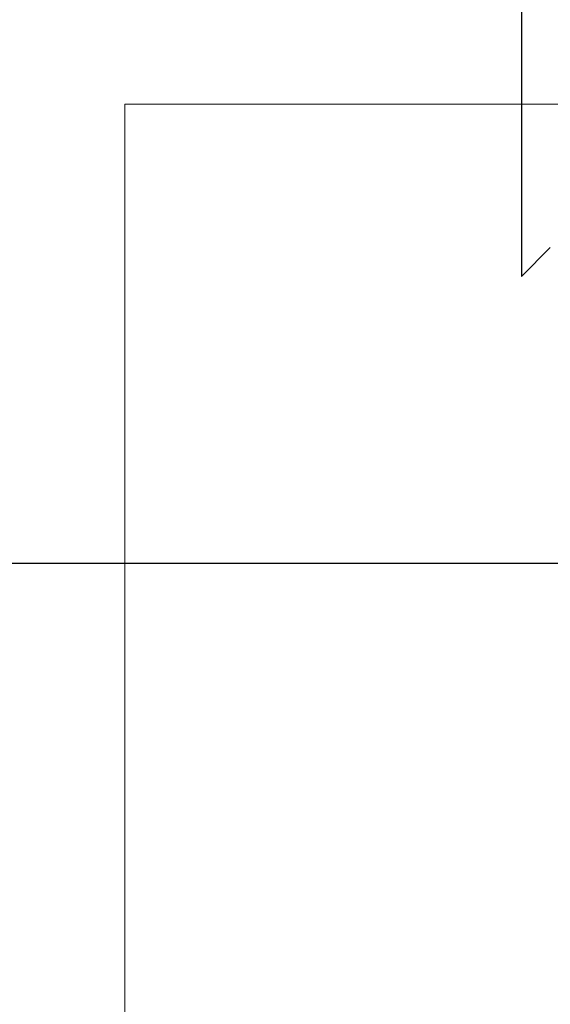
# Model space of a CAD drawing. Extents: x 4486 to 15038, y 3789 to 9213.
# Drawn here: x 4894 to 4899, y 4104 to 4112 of the extents above; entities that cross this region are included whole.
import ezdxf

# ---------------------------------------------------------------- set-up
doc = ezdxf.new("R2010")
doc.units = 0
doc.header["$LTSCALE"] = 250
doc.header["$MEASUREMENT"] = 0
doc.header["$PDMODE"] = 3
doc.header["$PDSIZE"] = -2
doc.linetypes.add('HIDDEN', pattern=[0.375, 0.25, -0.125])
doc.layers.get('0').update_dxf_attribs({"color": 5, "linetype": 'CONTINUOUS', "lineweight": 20})
doc.layers.get('DEFPOINTS').update_dxf_attribs({"color": 2, "linetype": 'CONTINUOUS'})
doc.layers.add('2', color=2, linetype='CONTINUOUS', lineweight=25)
doc.layers.add('Dimensions', color=2, linetype='CONTINUOUS', lineweight=25)
doc.layers.add('Hidden', color=254, linetype='HIDDEN')
doc.styles.add('ROMANS', font='romans')
doc.dimstyles.new('LWDEC', dxfattribs={"dimscale": 3, "dimtxt": 2.5, "dimasz": 2, "dimexe": 1.25, "dimexo": 3, "dimgap": 2, "dimtad": 1, "dimtoh": 1, "dimdec": 0, "dimzin": 11, "dimdsep": 46, "dimtxsty": 'ROMANS', "dimcen": 0, "dimdle": 1.5, "dimazin": 0, "dimtfac": 1, "dimtdec": 0, "dimtix": 1, "dimtmove": 0, "dimatfit": 3, "dimfxl": 0, "dimtzin": 0, "dimarcsym": 0})

# ---------------------------------------------------------------- blocks, each defined once
blk = doc.blocks.new('A$C1D70119E')
for p, q in [((0, 5.0001), (0, 0.0001)), ((0, 0.0001), (0.25, 0.2501))]:
    blk.add_line(p, q)
blk = doc.blocks.new('*D1015')
at = {"layer": 'DEFPOINTS', "color": 0}
for p in [(4897.0924, 4145.0732), (4852.6584, 4107.4557), (4871.4253, 4107.4557)]:
    blk.add_point(p, dxfattribs=at)
at = {"layer": 'Dimensions', "color": 0, "lineweight": -2}
for p, q in [((4852.6584, 4151.0732), (4852.6584, 4157.0732)), ((4888.0924, 4145.0732), (4848.9084, 4145.0732)), ((4852.6584, 4145.0732), (4852.6584, 4107.4557)), ((4862.4253, 4107.4557), (4848.9084, 4107.4557)), ((4852.6584, 4101.4557), (4852.6584, 4095.4557))]:
    blk.add_line(p, q, dxfattribs=at)
at = {"layer": 'Dimensions', "color": 0}
for points in [[(4851.6584, 4151.0732), (4853.6584, 4151.0732), (4852.6584, 4145.0732)], [(4851.6584, 4101.4557), (4853.6584, 4101.4557), (4852.6584, 4107.4557)]]:
    blk.add_solid(points, dxfattribs=at)
at = {"layer": 'Dimensions', "color": 0, "insert": (4842.9084, 4126.2645), "char_height": 7.5, "attachment_point": 5, "rotation": 90, "style": 'ROMANS'}
blk.add_mtext('38mm', dxfattribs=at)

msp = doc.modelspace()

# ---------------------------------------------------------------- linework, layer by layer
msp.add_line((4895.3709, 4107.4557), (4895.3709, 4111.4557))
msp.add_lwpolyline([(4895.3709, 4098.7245), (4895.3709, 4107.4557), (4961.663, 4107.4557), (4961.663, 4098.7245), (4895.3709, 4098.7245), (4895.3709, 4107.4557), (4895.3709, 4111.4557), (4961.663, 4111.4557), (4961.663, 4107.4557)])
at = {"layer": '2'}
msp.add_lwpolyline([(4871.4253, 4107.4557), (4916.4252, 4107.4557), (4916.4252, 4102.4558), (4871.4253, 4102.4558)], close=True, dxfattribs=at)
at = {"layer": 'Hidden'}
msp.add_line((4961.663, 4109.9557), (4895.3709, 4109.9557), dxfattribs=at)

# ---------------------------------------------------------------- block references
at = {"layer": '2', "xscale": 0.999998, "yscale": 0.999998, "zscale": 0.999998}
msp.add_blockref('A$C1D70119E', (4898.8241, 4109.9557), dxfattribs=at)

# ---------------------------------------------------------------- dimensions: what is measured, and where the dimension line sits
at = {"layer": 'Dimensions'}
dim = msp.add_linear_dim(base=(4852.6584, 4107.4557), p1=(4897.0924, 4145.0732), p2=(4871.4253, 4107.4557), angle=90, dimstyle='LWDEC', override={"dimpost": 'mm', "dimfrac": 2, "dimarcsym": 1}, dxfattribs=at)
dim.commit()
dim.dimension.update_dxf_attribs({"geometry": '*D1015', "text_midpoint": (4842.9084, 4126.2645)})

doc.saveas('drawing.dxf')
